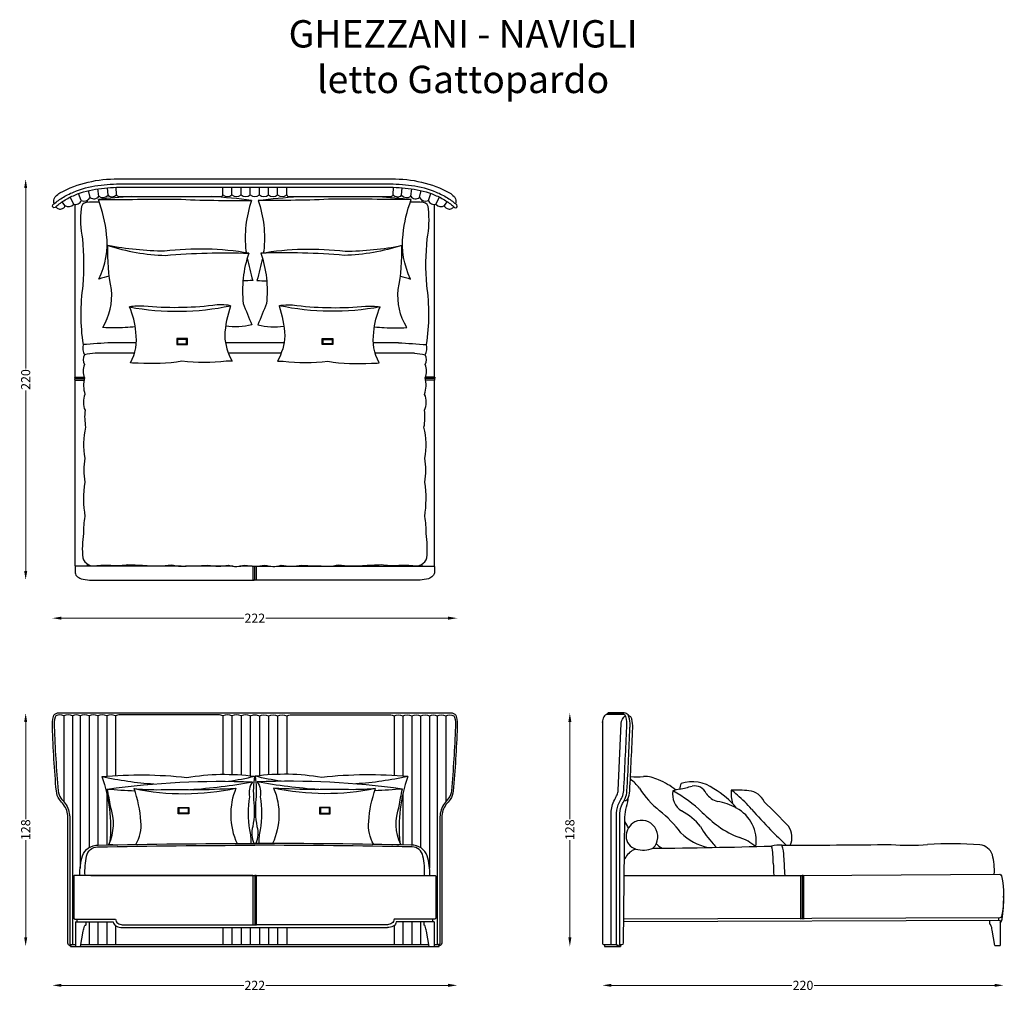
# Model space of a CAD drawing. Units: millimetres. Extents: x -129 to 411, y -335 to 198.
import ezdxf

# ---------------------------------------------------------------- set-up
doc = ezdxf.new("R2010")
doc.units = ezdxf.units.MM
for name, color, linetype in [('2d fianco', 7, 'Continuous'), ('2d fronte', 7, 'Continuous'), ('2d pianta', 7, 'Continuous'), ('Testo', 7, 'Continuous')]:
    doc.layers.add(name, color=color, linetype=linetype)
doc.layers.add('Quote', color=6, linetype='Continuous', lineweight=13)
doc.styles.add('arial', font='arial.ttf')
doc.styles.add('ROMANS', font='arial.ttf')
doc.dimstyles.new('1-1', dxfattribs={"dimtxt": 10, "dimasz": 10, "dimexe": 10, "dimexo": 50, "dimgap": 1, "dimtad": 0, "dimdec": 0, "dimzin": 0, "dimtxsty": 'ROMANS', "dimcen": 0.09, "dimclrd": 256, "dimclre": 256, "dimclrt": 256, "dimadec": 0, "dimazin": 0, "dimtfac": 1, "dimtdec": 0, "dimtix": 1, "dimtofl": 0, "dimtmove": 1, "dimatfit": 0, "dimldrblk": 'NONE', "dimfxl": 1, "dimtolj": 1, "dimtzin": 0, "dimlwd": -1, "dimlwe": -1, "dimarcsym": 0})

# ---------------------------------------------------------------- blocks, each defined once
blk = doc.blocks.new('*D12')
at = {"layer": 'Defpoints', "color": 0, "transparency": 16777216}
for p in [(-125.64, 110.42), (-0.8, 110.42), (-0.8, -109.67)]:
    blk.add_point(p, dxfattribs=at)
at = {"layer": 'Quote', "transparency": 16777216}
for p, q in [((-125.64, 105.42), (-125.64, 6.43)), ((-125.64, -104.67), (-125.64, -5.68))]:
    blk.add_line(p, q, dxfattribs=at)
for points in [[(-126.47, 105.42), (-124.8, 105.42), (-125.64, 110.42)], [(-126.47, -104.67), (-124.8, -104.67), (-125.64, -109.67)]]:
    blk.add_solid(points, dxfattribs=at)
at = {"layer": 'Quote', "transparency": 16777216, "insert": (-125.64, 0.38), "char_height": 5, "attachment_point": 5, "rotation": 90, "style": 'ROMANS'}
blk.add_mtext('\\A1;220', dxfattribs=at)
blk = doc.blocks.new('_None')
blk = doc.blocks.new('*D13')
at = {"layer": 'Defpoints', "color": 0, "transparency": 16777216}
for p in [(-110.99, 95.51), (111.08, 95.53), (111.08, -130.56)]:
    blk.add_point(p, dxfattribs=at)
at = {"layer": 'Quote', "transparency": 16777216}
for p, q in [((-105.99, -130.56), (-6, -130.56)), ((106.08, -130.56), (6.08, -130.56))]:
    blk.add_line(p, q, dxfattribs=at)
for points in [[(-105.99, -129.72), (-105.99, -131.39), (-110.99, -130.56)], [(106.08, -129.72), (106.08, -131.39), (111.08, -130.56)]]:
    blk.add_solid(points, dxfattribs=at)
at = {"layer": 'Quote', "transparency": 16777216, "insert": (0.04, -130.56), "char_height": 5, "attachment_point": 5, "style": 'ROMANS'}
blk.add_mtext('\\A1;222', dxfattribs=at)
blk = doc.blocks.new('*D14')
at = {"layer": 'Defpoints', "color": 0, "transparency": 16777216}
for p in [(0.04, -182.57), (-125.64, -310.65), (0.04, -310.65, 150)]:
    blk.add_point(p, dxfattribs=at)
at = {"layer": 'Quote', "transparency": 16777216}
for p, q in [((-125.64, -187.57), (-125.64, -240.82)), ((-125.64, -305.65), (-125.64, -252.4))]:
    blk.add_line(p, q, dxfattribs=at)
for points in [[(-126.47, -187.57), (-124.8, -187.57), (-125.64, -182.57)], [(-126.47, -305.65), (-124.8, -305.65), (-125.64, -310.65)]]:
    blk.add_solid(points, dxfattribs=at)
at = {"layer": 'Quote', "transparency": 16777216, "insert": (-125.64, -246.61), "char_height": 5, "attachment_point": 5, "rotation": 90, "style": 'ROMANS'}
blk.add_mtext('\\A1;128', dxfattribs=at)
blk = doc.blocks.new('*D15')
at = {"layer": 'Defpoints', "color": 0, "transparency": 16777216}
for p in [(-111, -188.76), (111.08, -188.94), (111.08, -331.99)]:
    blk.add_point(p, dxfattribs=at)
at = {"layer": 'Quote', "transparency": 16777216}
for p, q in [((-106, -331.99), (-6, -331.99)), ((106.08, -331.99), (6.08, -331.99))]:
    blk.add_line(p, q, dxfattribs=at)
for points in [[(-106, -331.16), (-106, -332.82), (-111, -331.99)], [(106.08, -331.16), (106.08, -332.82), (111.08, -331.99)]]:
    blk.add_solid(points, dxfattribs=at)
at = {"layer": 'Quote', "transparency": 16777216, "insert": (0.04, -331.99), "char_height": 5, "attachment_point": 5, "style": 'ROMANS'}
blk.add_mtext('\\A1;222', dxfattribs=at)
blk = doc.blocks.new('*D16')
at = {"layer": 'Defpoints', "color": 0, "transparency": 16777216}
for p in [(198.31, -182.57), (172.83, -310.65), (198.31, -310.65)]:
    blk.add_point(p, dxfattribs=at)
at = {"layer": 'Quote', "transparency": 16777216}
for p, q in [((172.83, -187.57), (172.83, -240.82)), ((172.83, -305.65), (172.83, -252.4))]:
    blk.add_line(p, q, dxfattribs=at)
for points in [[(172, -187.57), (173.67, -187.57), (172.83, -182.57)], [(172, -305.65), (173.67, -305.65), (172.83, -310.65)]]:
    blk.add_solid(points, dxfattribs=at)
at = {"layer": 'Quote', "transparency": 16777216, "insert": (172.83, -246.61), "char_height": 5, "attachment_point": 5, "rotation": 90, "style": 'ROMANS'}
blk.add_mtext('\\A1;128', dxfattribs=at)
blk = doc.blocks.new('*D17')
at = {"layer": 'Defpoints', "color": 0, "transparency": 16777216}
for p in [(190.66, -280.68), (410.74, -281.95), (410.74, -331.99)]:
    blk.add_point(p, dxfattribs=at)
at = {"layer": 'Quote', "transparency": 16777216}
for p, q in [((195.66, -331.99), (294.64, -331.99)), ((405.74, -331.99), (306.75, -331.99))]:
    blk.add_line(p, q, dxfattribs=at)
for points in [[(195.66, -331.16), (195.66, -332.82), (190.66, -331.99)], [(405.74, -331.16), (405.74, -332.82), (410.74, -331.99)]]:
    blk.add_solid(points, dxfattribs=at)
at = {"layer": 'Quote', "transparency": 16777216, "insert": (300.7, -331.99), "char_height": 5, "attachment_point": 5, "style": 'ROMANS'}
blk.add_mtext('\\A1;220', dxfattribs=at)
blk = doc.blocks.new('lettoGattopardo-pianta')
at = {"layer": '2d pianta'}
for points in [[(-110.08, -13.63, -0.162526), (-110.09, -10.98, -0.123374), (-109.27, -9.55, -0.044538), (-106.86, -7.62, -0.129964), (-75.06, -0.03, -0.000219), (0, 0, -0.000219), (75.06, -0.03, -0.129964), (106.86, -7.62, -0.044538), (109.27, -9.55, -0.123374), (110.09, -10.98, -0.162526), (110.08, -13.63)], [(-110.8, -14.27, -0.044256), (-105.74, -10.42, -0.050964), (-99.42, -7.21, -0.067137), (-86.01, -3.57, -0.028523), (-72.49, -2.67), (0, -2.67), (72.49, -2.67, -0.028523), (86.01, -3.57, -0.067137), (99.42, -7.21, -0.050964), (105.74, -10.42, -0.044256), (110.8, -14.27)], [(-109.59, -15.6, -0.04433), (-104.77, -11.94, -0.051244), (-98.75, -8.88, -0.067239), (-85.79, -5.35, -0.02849), (-72.48, -4.47), (0, -4.47), (72.48, -4.47, -0.02849), (85.79, -5.35, -0.067239), (98.75, -8.88, -0.051244), (104.77, -11.94, -0.04433), (109.59, -15.6)], [(-109.23, -15.28, 0.045062), (-108.01, -16.24, 0.236708), (-106.01, -16.48, 0.125455), (-104.32, -15.42, 0.288518), (-104.12, -14.65, 0.401811), (-99.35, -13.8, 0.423794), (-95.22, -11.84, 0.376504), (-90.3, -10.22, 0.429408), (-85.55, -9.5, 0.399974), (-80.52, -8.96, 0.434179), (-75.86, -8.66, 0.287503), (-74.54, -9.66), (-18.78, -9.66, 0.339796), (-17.51, -8.69, 0.413259), (-12.53, -8.69, 0.400824), (-7.51, -8.69, 0.3906), (-2.53, -8.69, 0.385406), (2.53, -8.69, 0.3906), (7.51, -8.69, 0.400824), (12.53, -8.69, 0.413259), (17.51, -8.69, 0.339796), (18.78, -9.66), (74.54, -9.66)], [(-67.71, -9.66, 0.013456), (-85.81, -11.28)], [(-1.82, -11.77, 0.016443), (-23.92, -9.66, 0.016443)], [(1.82, -11.77, -0.016443), (23.92, -9.66, -0.016443)], [(67.71, -9.66, -0.013456), (85.81, -11.28)], [(74.54, -9.66, 0.287503), (75.86, -8.66, 0.434179), (80.52, -8.96, 0.399974), (85.55, -9.5, 0.429408), (90.3, -10.22, 0.376504), (95.22, -11.84, 0.423794), (99.35, -13.8, 0.401811), (104.12, -14.65, 0.288518), (104.32, -15.42, 0.125455), (106.01, -16.48, 0.236708), (108.01, -16.24, 0.045062), (109.23, -15.28)], [(-109.59, -15.6, -0.918627), (-110.8, -14.27, -21.309824)], [(-85.24, -12.83, 0.012904), (-92.46, -12.85, 0.413607), (-95.23, -16.39, 0.076147), (-94.58, -32.81, -0.044745), (-94.31, -58.28, 0.074557), (-94.21, -90.91, 0.1774), (-93.46, -96.48, 0.241066), (-93.48, -101.86, 0.1985), (-93.42, -109.12, 0.142279), (-93.15, -118.18, 0.20845), (-93.1, -126.92, 0.079169), (-92.78, -136.25, 0.109197), (-93.26, -153.27, 0.075953), (-93.26, -166.44, 0.07687), (-93.17, -185.22, 0.06947), (-93.91, -194.58, 0.062791), (-94.41, -207.85, 0.391506), (-86.58, -212.13, -0.039638), (-77.91, -212, 0.057459), (-69.59, -211.57, 0.002875), (-59, -212.06, 0.061413), (-45.92, -211.68, 0.098686), (-34.99, -212.17, 0.034507), (-25.68, -211.9, 0.089826), (-14.43, -211.95, 0.149983), (-5.41, -211.84, 0.123938), (5.41, -211.84, 0.149983), (14.43, -211.95, 0.089826), (25.68, -211.9, 0.034507), (34.99, -212.17, 0.098686), (45.92, -211.68, 0.061413), (59, -212.06, 0.002875), (69.59, -211.57, 0.057459), (77.91, -212, -0.039638), (86.58, -212.13, 0.391506), (94.41, -207.85, 0.062791), (93.91, -194.58, 0.06947), (93.17, -185.22, 0.07687), (93.26, -166.44, 0.075953), (93.26, -153.27, 0.109197), (92.78, -136.25, 0.079169), (93.1, -126.92, 0.20845), (93.15, -118.18, 0.142279), (93.42, -109.12, 0.1985), (93.48, -101.86, 0.241066), (93.46, -96.48, 0.1774), (94.21, -90.91, 0.074557), (94.31, -58.28, -0.044745), (94.58, -32.81, 0.076147), (95.23, -16.39, 0.413607), (92.46, -12.85, 0.012904), (85.24, -12.83)], [(-79.84, -53.41, 0.034745), (-85.46, -54.95, 0.142605), (-81.29, -30.5, 0.067267), (-85.81, -11.28, 0.000983), (-42.98, -11.05, 0.015718), (-1.82, -11.77)], [(-1.82, -11.77, 0.111055), (-4.89, -39.44, 0.00192), (-4.66, -40.68, 0.00192)], [(79.84, -53.41, -0.034745), (85.46, -54.95, -0.142605), (81.29, -30.5, -0.067267), (85.81, -11.28, -0.000983), (42.98, -11.05, -0.015718), (1.82, -11.77)], [(1.82, -11.77, -0.111055), (4.89, -39.44, -0.00192), (4.66, -40.68, -0.00192)], [(109.59, -15.6, 0.918627), (110.8, -14.27, 21.309824)], [(-65.6, -81.17, 0.010011), (-71.03, -81.59, -0.032435), (-83.33, -81.51, 0.16429), (-78.68, -60.66, -0.056247), (-80.61, -36.54, 0.06861), (-49.08, -41.95, -0.030326), (-3.29, -40.73)], [(-3.29, -40.73, 0.072631), (-49.52, -39.65, -0.043219), (-80.61, -36.54, -0.46101)], [(65.6, -81.17, -0.010011), (71.03, -81.59, 0.032435), (83.33, -81.51, -0.16429), (78.68, -60.66, 0.056247), (80.61, -36.54, -0.06861), (49.08, -41.95, 0.030326), (3.29, -40.73)], [(3.29, -40.73, -0.072631), (49.52, -39.65, 0.043219), (80.61, -36.54, 0.46101)], [(-3.29, -40.73, 0.111055), (-6.37, -68.4, 0.008865), (-1.64, -80.03, -0.10601), (-15.96, -80.71, -0.10601)], [(3.29, -40.73, -0.111055), (6.37, -68.4, -0.008865), (1.64, -80.03, 0.10601), (15.96, -80.71, 0.10601)], [(-4.14, -43.38, 0.019219), (-1.14, -55.69, -0.005089), (-6.52, -55.92)], [(4.14, -43.38, -0.019219), (1.14, -55.69, 0.005089), (6.52, -55.92)], [(-13.32, -69.53, 0.087866), (-23.06, -69.42, -0.052895), (-60.78, -69.82, 0.064236), (-68.68, -70.2, -5.770909)], [(-13.32, -69.53, 0.064026), (-16.52, -86.05, 0.112217), (-12.49, -99.91, -0.063316), (-15.63, -99.91, -0.065221), (-39.97, -99.97, -0.064086), (-63.93, -101, -0.061602), (-68.17, -100.87, 0.16303), (-65.25, -84.06, 0.076554), (-68.68, -70.2, 0.099738), (-13.32, -69.53, -2.142395)], [(13.32, -69.53, -0.064026), (16.52, -86.05, -0.112217), (12.49, -99.91, 0.063316), (15.63, -99.91, 0.065221), (39.97, -99.97, 0.064086), (63.93, -101, 0.061602), (68.17, -100.87, -0.16303), (65.25, -84.06, -0.076554), (68.68, -70.2, -0.099738), (13.32, -69.53, 2.142395)], [(13.32, -69.53, -0.087866), (23.06, -69.42, 0.052895), (60.78, -69.82, -0.064236), (68.68, -70.2, 5.770909)], [(-78.72, -89.87, 0.00804), (-94.21, -90.91, 1.529873)], [(78.72, -89.87, -0.00804), (94.21, -90.91, -1.529873)], [(-87.58, -95.6, 0.041773), (-93.46, -96.48)], [(87.58, -95.6, -0.041773), (93.46, -96.48)], [(-98.61, -108.68, 0.214155), (-98.82, -108.96, 0.158311), (-98.73, -109.33, 0.206457), (-98.46, -109.52, 0.09454)], [(-98.61, -110.37, -0.214155), (-98.82, -110.09, -0.158311), (-98.73, -109.71, -0.206457), (-98.46, -109.52, -0.09454)], [(-98.11, -212.47), (-98.11, -212.47, -0.414214), (-98.61, -211.97), (-98.61, -110.37)], [(98.11, -212.47), (98.11, -212.47, 0.414214), (98.61, -211.97), (98.61, -110.37)], [(98.61, -108.68, -0.214155), (98.82, -108.96, -0.158311), (98.73, -109.33, -0.206457), (98.46, -109.52, -0.09454)], [(98.61, -110.37, 0.214155), (98.82, -110.09, 0.158311), (98.73, -109.71, 0.206457), (98.46, -109.52, 0.09454)], [(-40.48, -212.47), (-98.11, -212.47, 0.414214), (-98.61, -212.97), (-98.61, -215.5, 0.19104), (-97.71, -217.79, 0.089569), (-95.3, -219.34, 0.056925), (-90.61, -220.09), (-0.85, -220.09)], [(40.48, -212.47), (98.11, -212.47, -0.414214), (98.61, -212.97), (98.61, -215.5, -0.19104), (97.71, -217.79, -0.089569), (95.3, -219.34, -0.056925), (90.61, -220.09), (0.85, -220.09)], [(-0.85, -220.09, 0.132063), (-0.57, -220.18, 0.22075), (-0.22, -220.04, 0.09454), (0, -219.59, 0.09454)], [(0.85, -220.09, -0.132063), (0.57, -220.18, -0.22075), (0.22, -220.04, -0.09454), (0, -219.59, -0.09454)]]:
    blk.add_lwpolyline(points, format="xyb", dxfattribs=at)
for points in [[(-85.55, -9.5), (-86.12, -5.4)], [(-80.52, -8.96), (-80.86, -4.85)], [(-75.86, -8.66), (-76.02, -4.56)], [(-17.51, -8.69), (-17.51, -4.47)], [(-12.53, -8.69), (-12.53, -4.47)], [(-7.51, -8.69), (-7.51, -4.47)], [(-2.53, -8.69), (-2.53, -4.47)], [(2.53, -8.69), (2.53, -4.47)], [(7.51, -8.69), (7.51, -4.47)], [(12.53, -8.69), (12.53, -4.47)], [(17.51, -8.69), (17.51, -4.47)], [(75.86, -8.66), (76.02, -4.56)], [(80.52, -8.96), (80.86, -4.85)], [(85.55, -9.5), (86.12, -5.4)], [(-99.35, -13.8), (-101.21, -9.94)], [(-95.22, -11.84), (-96.63, -8.04)], [(-90.3, -10.22), (-91.25, -6.38)], [(90.3, -10.22), (91.25, -6.38)], [(95.22, -11.84), (96.63, -8.04)], [(99.35, -13.8), (101.21, -9.94)], [(-104.12, -14.65), (-105.58, -12.47)], [(-98.61, -108.68), (-98.61, -13.98)], [(-91.85, -12.84), (-91.85, -11.7)], [(91.85, -12.84), (91.85, -11.7)], [(98.61, -108.68), (98.61, -13.98)], [(104.12, -14.65), (105.58, -12.47)], [(-65, -89.87), (-78.72, -89.87)], [(16.07, -89.87), (-16.07, -89.87)], [(78.72, -89.87), (65, -89.87)], [(-66.01, -95.6), (-87.58, -95.6)], [(14.48, -95.6), (-14.48, -95.6)], [(87.58, -95.6), (66.01, -95.6)], [(-98.61, -108.68), (-93.6, -108.68)], [(-98.61, -110.37), (-93.7, -110.37)], [(-98.46, -109.52), (-93.52, -109.52)], [(98.46, -109.52), (93.52, -109.52)], [(98.61, -108.68), (93.6, -108.68)], [(98.61, -110.37), (93.7, -110.37)], [(-91.85, -212.43), (-91.85, -211.21)], [(-11.94, -212.47), (-37.96, -212.47)], [(-1.49, -212.47), (-8.25, -212.47)], [(-0.85, -220.09), (-0.85, -212.5)], [(0, -219.59), (0, -212.52)], [(0.85, -220.09), (0.85, -212.5)], [(1.49, -212.47), (8.25, -212.47)], [(11.94, -212.47), (37.96, -212.47)], [(91.85, -212.43), (91.85, -211.21)]]:
    blk.add_lwpolyline(points, dxfattribs=at)
for points in [[(-36.98, -87.56), (-42.86, -87.56), (-42.86, -90.89), (-36.98, -90.89)], [(-37.46, -88.03), (-42.4, -88.03), (-42.4, -90.54), (-37.46, -90.54)], [(36.98, -87.56), (42.86, -87.56), (42.86, -90.89), (36.98, -90.89)], [(37.46, -88.03), (42.4, -88.03), (42.4, -90.54), (37.46, -90.54)]]:
    blk.add_lwpolyline(points, close=True, dxfattribs=at)
blk = doc.blocks.new('lettoGattopardo-fronte')
blk.add_lwpolyline([(-101.16, 0), (101.16, 0)])
at = {"layer": '2d fronte', "elevation": -150}
for points in [[(-101.15, 0.46, -0.425613), (-102.54, 1.8), (-102.54, 71, 0.148991), (-104.84, 77.81, -0.013673), (-107.12, 80.69, -0.142467), (-108.86, 85.28, -0.013424), (-110.99, 120.33, -0.081703), (-110.49, 126.12, -0.299601), (-108.22, 128.09), (108.22, 128.09, -0.299601), (110.49, 126.12, -0.081703), (110.99, 120.33, -0.013424), (108.86, 85.28, -0.142467), (107.12, 80.69, -0.013673), (104.84, 77.81, 0.148991), (102.54, 71), (102.54, 1.8, -0.425613), (101.15, 0.46)], [(-109.14, 126.54, 0.114026), (-109.53, 125.86, 0.081803), (-109.99, 120.39, 0.013434), (-107.86, 85.36, 0.142649), (-106.32, 81.29, 0.013819), (-104.05, 78.43, -0.150022), (-101.54, 71.02), (-101.54, 1.8, 0.429228), (-100.77, 1.07)], [(-76.47, 126.54, 0.234366), (-81.13, 126.54, 0.217262), (-86.16, 126.54, 0.23006), (-90.91, 126.54, 0.221906), (-95.84, 126.54, 0.264592), (-99.97, 126.54, 0.229428), (-104.73, 126.54, 0.247417), (-109.14, 126.54, 0.504618)], [(-73.98, 127.09, 0.108309), (-76.47, 126.54)], [(-17.51, 126.54, 0.108309), (-20, 127.09, 0.108309)], [(-12.53, 126.54, 0.219189), (-17.51, 126.54, -1)], [(-7.54, 126.54, 0.219189), (-12.53, 126.54, -1)], [(-2.53, 126.54, 0.219189), (-7.51, 126.54, -1)], [(-2.56, 126.54, -0.110933), (0, 127.09, -0.110933), (2.56, 126.54)], [(2.53, 126.54, -0.219189), (7.51, 126.54, 1)], [(7.54, 126.54, -0.219189), (12.53, 126.54, 1)], [(12.53, 126.54, -0.219189), (17.51, 126.54, 1)], [(17.51, 126.54, -0.108309), (20.01, 127.09, -0.108309)], [(73.98, 127.09, -0.108309), (76.47, 126.54)], [(76.47, 126.54, -0.234366), (81.13, 126.54, -0.217262), (86.16, 126.54, -0.23006), (90.91, 126.54, -0.221906), (95.84, 126.54, -0.264592), (99.97, 126.54, -0.229428), (104.73, 126.54, -0.247417), (109.14, 126.54, -0.504618)], [(109.14, 126.54, -0.114026), (109.53, 125.86, -0.081803), (109.99, 120.39, -0.013434), (107.86, 85.36, -0.142649), (106.32, 81.29, -0.013819), (104.05, 78.43, 0.150022), (101.54, 71.02), (101.54, 1.8, -0.429228), (100.77, 1.07)], [(-83.91, 93.26, -0.047987), (-37.31, 92.73, -0.073122), (-0.21, 93.4, 0.912118)], [(-83.91, 93.26, -0.113799), (-79.61, 56.97, -0.113799)], [(-83.91, 93.26, 0.038167), (-55.4, 89.2, 0.038167)], [(-14.4, 90.63, 0.021832), (-0.21, 93.4, 0.056713), (-0.64, 80.6, -0.076601), (-1.15, 65.8, 0.176202), (-0.49, 56.5)], [(83.91, 93.26, 0.047367), (36.7, 92.73, 0.074348), (0.21, 93.4, -0.912118)], [(14.4, 90.63, -0.021832), (0.21, 93.4, -0.058751), (0.64, 80.6, 0.076601), (1.16, 65.8, -0.176202), (0.49, 56.5)], [(83.91, 93.26, -0.038167), (55.4, 89.2, -0.038167)], [(83.91, 93.26, 0.113799), (79.61, 56.97, 0.113799)], [(-80.95, 86.35, -0.044218), (-1.3, 90.3, -0.122616)], [(-65.25, 55.98, 0.166086), (-62.47, 68.54, 0.06926), (-66.23, 86.61, 0.104859), (-10.33, 86.88, 0.207918), (-9.77, 56.48, 0.207918)], [(-66.23, 86.61, 0.021979), (-53.89, 86, -0.010056), (-33.85, 86, 0.01402), (-10.33, 86.88, 0.575769)], [(-35.66, 86.04, 0.027527), (-1.3, 90.3, 0.193823), (-2.96, 82.11, 0.087295), (-2.92, 63.98, -0.052621), (-2.11, 56.5)], [(80.95, 86.35, 0.044219), (1.31, 90.3, 0.122616)], [(35.05, 86.04, -0.028019), (1.31, 90.3, -0.193823), (2.96, 82.11, -0.087295), (2.92, 63.98, 0.052621), (2.11, 56.5)], [(65.25, 55.98, -0.166086), (62.47, 68.54, -0.06926), (66.23, 86.61, -0.104863), (10.33, 86.88, -0.207918), (9.77, 56.48, -0.207918)], [(66.23, 86.61, -0.021979), (53.89, 86, 0.009759), (33.24, 86, -0.014394), (10.33, 86.88, -0.575769)], [(-80.08, 55.9, 0.199495), (-79.17, 76.76, 0.018004), (-80.95, 86.35, 0.013079), (-65.83, 85.46, 0.013079)], [(80.08, 55.9, -0.199495), (79.17, 76.76, -0.018004), (80.95, 86.35, -0.013079), (65.83, 85.46, -0.013079)], [(-95.96, 39, -0.074591), (-94.59, 49.69, -0.316629), (-85.84, 55.61, -0.004894), (0, 56.5, -0.005035)], [(-93.1, 39, -0.067907), (-92.23, 49.52, -0.368395), (-86.24, 54.61, -0.004806), (0, 55.5, -0.004944)], [(-77.95, 55.76, -0.00126), (-80.08, 55.9)], [(95.96, 39, 0.074591), (94.59, 49.69, 0.316629), (85.84, 55.61, 0.004894), (0, 56.5, 0.005035)], [(93.1, 39, 0.067907), (92.23, 49.52, 0.368395), (86.24, 54.61, 0.004806), (0, 55.5, 0.004944)], [(77.95, 55.76, 0.00126), (80.08, 55.9)], [(-0.85, 38.5), (-0.85, 38.5, -0.414214), (-0.35, 39), (-0.3, 39, -0.414214), (0, 38.7)], [(0.85, 38.5), (0.85, 38.5, 0.414214), (0.35, 39), (0.3, 39, 0.414214), (0, 38.7), (0, 11.9)], [(-98.43, 13.55), (-77.61, 13.55, 0.246672), (-75.94, 11.13, 0.109033), (-72.71, 10.4), (72.71, 10.4)], [(-95.54, 0), (-94.16, 8.32, -0.048264), (-93.41, 11.14, -0.169023), (-93.05, 11.6), (-92.68, 11.6, 7.55692)], [(98.43, 13.55), (77.61, 13.55, -0.246672), (75.94, 11.13, -0.109033), (72.71, 10.4)], [(95.54, 0), (94.16, 8.32, 0.048264), (93.41, 11.14, 0.169023), (93.05, 11.6), (92.68, 11.6, -7.55692)], [(-101.15, 0.46, 0.531349), (-100.77, 1.07, -1.544478)], [(101.15, 0.46, -0.531349), (100.77, 1.07, 1.544478)]]:
    blk.add_lwpolyline(points, format="xyb", dxfattribs=at)
for points in [[(-104.73, 126.54), (-104.73, 79.25)], [(-99.97, 126.54), (-99.97, 1.07)], [(-95.84, 126.54), (-95.84, 42.86)], [(-90.91, 126.54), (-90.91, 54.19)], [(-86.16, 126.54), (-86.16, 55.61)], [(-81.13, 126.54), (-81.13, 93.48)], [(-76.47, 126.54), (-76.47, 93.78)], [(-20, 127.09), (-73.98, 127.09)], [(-17.51, 126.54), (-17.51, 94.42)], [(-12.53, 126.54), (-12.53, 94.4)], [(-7.51, 126.54), (-7.51, 94.16)], [(-2.53, 126.55), (-2.53, 93.69)], [(2.53, 126.55), (2.53, 93.69)], [(7.51, 126.54), (7.51, 94.16)], [(12.53, 126.54), (12.53, 94.4)], [(17.51, 126.54), (17.51, 94.42)], [(20.01, 127.09), (73.98, 127.09)], [(76.47, 126.54), (76.47, 93.78)], [(81.13, 126.54), (81.13, 93.48)], [(86.16, 126.54), (86.16, 55.61)], [(90.91, 126.54), (90.91, 54.19)], [(95.84, 126.54), (95.84, 42.86)], [(99.97, 126.54), (99.97, 1.07)], [(104.73, 126.54), (104.73, 79.25)], [(-81.13, 83.74), (-81.13, 55.7)], [(81.13, 83.74), (81.13, 55.7)], [(-89.91, 39), (89.91, 39)], [(-98.43, 13.55), (-98.43, 0)], [(-97.53, 15.05), (-97.53, 13.55)], [(-92.68, 13.55), (-92.68, 11.6)], [(-90.91, 13.55), (-90.91, 1.07)], [(-86.16, 13.55), (-86.16, 1.07)], [(-81.13, 13.55), (-81.13, 1.07)], [(-76.47, 11.48), (-76.47, 1.07)], [(-0.85, 11.9), (0.85, 11.9)], [(76.47, 11.48), (76.47, 1.07)], [(81.13, 13.55), (81.13, 1.07)], [(86.16, 13.55), (86.16, 1.07)], [(90.91, 13.55), (90.91, 1.07)], [(92.68, 13.55), (92.68, 11.6)], [(97.53, 15.05), (97.53, 13.55)], [(98.43, 13.55), (98.43, 0)], [(-17.51, 10.4), (-17.51, 1.07)], [(-12.53, 10.4), (-12.53, 1.07)], [(-7.51, 10.4), (-7.51, 1.07)], [(-2.53, 10.4), (-2.53, 1.07)], [(2.53, 10.4), (2.53, 1.07)], [(7.51, 10.4), (7.51, 1.07)], [(12.53, 10.4), (12.53, 1.07)], [(17.51, 10.4), (17.51, 1.07)], [(-101.16, 0), (-101.16, 0.46)], [(-100.77, 1.07), (-98.43, 1.07)], [(-95.36, 1.07), (95.36, 1.07)], [(98.43, 1.07), (100.77, 1.07)], [(101.16, 0), (101.16, 0.46)]]:
    blk.add_lwpolyline(points, dxfattribs=at)
for points in [[(-41.96, 76.31), (-36.14, 76.31), (-36.14, 72.74), (-41.96, 72.74)], [(-41.56, 76.06), (-36.57, 76.06), (-36.57, 73.09), (-41.56, 73.09)], [(41.35, 76.31), (35.53, 76.31), (35.53, 72.74), (41.35, 72.74)], [(40.95, 76.06), (35.96, 76.06), (35.96, 73.09), (40.95, 73.09)]]:
    blk.add_lwpolyline(points, close=True, dxfattribs=at)
for points in [[(-0.85, 11.9), (-0.85, 38.5, 0.414214), (-1.35, 39), (-98.73, 39, 0.414214), (-99.23, 38.5), (-99.23, 15.55, 0.414214), (-98.73, 15.05), (-76.41, 15.05, 0.216423), (-75.15, 12.73, 0.130614), (-72.71, 11.9)], [(0.85, 11.9), (0.85, 38.5, -0.414214), (1.35, 39), (98.73, 39, -0.414214), (99.23, 38.5), (99.23, 15.55, -0.414214), (98.73, 15.05), (76.41, 15.05, -0.216423), (75.15, 12.73, -0.130614), (72.71, 11.9)]]:
    blk.add_lwpolyline(points, format="xyb", close=True, dxfattribs=at)
blk = doc.blocks.new('lettoGattopardo-fianco')
at = {"layer": '2d fianco'}
for points in [[(2.49, 127.19, 0.241692), (0.77, 126.03, 0.126366), (-0.02, 122.94, 0.137442)], [(2.49, 127.19, -0.367855), (3.19, 128.09, -0.367855)], [(9.55, 1.01), (9.55, 73.03, -0.099839), (10.98, 78.33, 0.016477), (12.5, 81.16, 0.093148), (13.5, 85.39, 0.003535), (15.14, 120.05, 0.038007), (15.17, 122.52, 0.09626), (14.08, 126.99, 0.260516), (11.99, 128.09), (3.19, 128.09)], [(4.75, 1.01), (4.75, 73.17, -0.104387), (6.76, 80.63, 0.016628), (8.15, 83.19, 0.09038), (8.71, 85.63), (10.38, 122.26, -0.219703), (12.66, 126.71)], [(7.75, 1.01), (7.75, 73.09, -0.101773), (9.39, 79.19, 0.016563), (10.87, 81.92, 0.092361), (11.71, 85.48, 0.00354), (13.34, 120.17, 0.075855), (12.91, 126.23, 0.308644), (11.8, 127.19, 0.308644)], [(11.88, 79.95, 0.257819), (13.78, 80.85, 0.134638), (15, 85.32, 0.003531), (16.64, 119.95, 0.072253), (16.14, 124.75)], [(14.06, 127.02, -0.018322), (15.37, 126.14, -0.10847), (16.14, 124.75)], [(-0.01, 122.87, 0.00023), (-0.01, 122.86)], [(0, 123.4), (0, 2.01, 0.414214), (1, 1.01), (7.75, 1.01)], [(9.55, 1.01), (10.62, 1.01, 0.410925), (11.62, 2), (12.4, 70.97, -0.062504), (13.27, 76.52, 0.041075), (14.37, 82.05)], [(109.82, 39), (217.99, 39.6, -0.356937), (218.97, 38.8, -0.100046), (218.97, 16.45, -0.356937), (217.99, 15.65), (11.77, 15.05)], [(108.68, 38.5), (108.68, 38.5, -0.414214), (109.18, 39), (109.22, 39, -0.414214), (109.52, 38.7)], [(110.37, 38.5), (110.37, 38.5, 0.414214), (109.87, 39), (109.82, 39, 0.414214), (109.52, 38.7), (109.52, 15.05)], [(218.11, 12.82, 0.161595), (219.29, 14.92, 0.042834), (220.09, 27.53, 0.042834)], [(215.22, 0.6), (213.84, 8.92, 0.048264), (213.09, 11.74, 0.169023), (212.73, 12.2), (212.36, 12.2, -7.55692)], [(7.75, 1.01, 0.742007), (9.55, 1.01, -0.431428)]]:
    blk.add_lwpolyline(points, format="xyb", dxfattribs=at)
for points in [[(11.8, 127.19), (2.49, 127.19)], [(3.19, 128.09), (12.12, 128.09)], [(12.04, 39), (109.22, 39)], [(108.68, 38.5), (108.68, 15.05)], [(110.37, 38.5), (110.37, 15.05)], [(218.11, 14.15), (11.75, 13.55)], [(212.36, 14.15), (212.36, 12.2)], [(217.21, 15.65), (217.21, 14.15)], [(218.11, 14.15), (218.11, 0.6)], [(1.18, 1.01), (1.18, 0)], [(1.18, 0), (10, 0)], [(10, 1.01), (10, 0)], [(215.22, 0.6), (218.11, 0.6)]]:
    blk.add_lwpolyline(points, dxfattribs=at)
for centre, radius, start, end in [((-3.24, 68.7), 29.71, 37.5217, 51.2754), ((18.95, 118.78), 25.78, 262.1397, 278.1075), ((22.73, 75.26), 18, 63.2927, 90.4592), ((64.91, 115.61), 53.08, 212.8739, 230.8342), ((17.81, 58.47), 35.35, 50.5888, 68.4161), ((52.1, 85.67), 9.69, 157.5925, 176.1797), ((20.22, 193.98), 109.93, 281.6599, 285.2711), ((49.42, 70.96), 19.45, 52.7719, 108.8268), ((50.56, 81.03), 7.04, 24.7733, 101.3412), ((38.91, 47.75), 44.65, 39.1288, 60.0732), ((48.94, 83.23), 10.43, 168.233, 238.2088), ((56.38, 24.67), 63.2, 102.7445, 106.2247), ((2.6, 19.64), 74.99, 45.9727, 61.2039), ((66.69, 90.95), 11.98, 215.5926, 252.777), ((90.15, 84.03), 19.58, 175.0732, 196.2895), ((73.38, 19.98), 65.78, 83.8846, 92.3915), ((58.17, 66.3), 23.07, 46.3732, 57.2859), ((31.82, 32.81), 65.61, 40.361, 49.8946), ((79.39, 75.15), 10.29, 24.4281, 84.414), ((58.99, 50.55), 29.25, 60.1481, 81.8264), ((63.92, 57.79), 20.53, 351.7155, 62.0347), ((-197.04, -216.46), 411.36, 43.3519, 45.9913), ((-8.69, 23.99), 64.44, 36.602, 51.5477), ((27.08, 44.09), 34.41, 39.0339, 61.61), ((117.25, 137.72), 89.59, 225.7345, 233.2962), ((36251.81, 33151.88), 49013.55, 222.442153, 222.460125), ((35.59, 77.95), 25.03, 201.928, 211.4853), ((22.26, 60.21), 9.27, 118.7609, 178.4539), ((21.5, 60.23), 8.91, 315.7238, 114.5334), ((93.62, 88.28), 45.74, 209.491, 224.2435), ((89.26, 100.17), 42.75, 233.2962, 251.0408), ((93.12, 59.77), 10.87, 336.5757, 34.5074), ((20.32, 60.46), 7.33, 180, 254.0669), ((65.01, 84.86), 31.41, 225.6251, 257.0764), ((66.78, 34.73), 26.44, 49.4867, 71.0408), ((337.71, 309.5), 347.23, 225.0019, 227.0204), ((22.26, 67.25), 14.39, 254.0669, 292.9951), ((7.04, 2918.15), 2864.35, 270.41007, 271.71646), ((36.35, 61.53), 8.43, 216.7183, 244.6039), ((67.83, 60.65), 8.18, 211.613, 230.5377), ((96.49, 43.25), 12.38, 81.0236, 107.1446), ((50.49, 46.22), 43.27, 359.3259, 11.816), ((55.87, 9928.85), 9873.46, 270.246924, 270.595168), ((82.12, 49.19), 17.47, 0.3352, 21.1052), ((168.41, 181.19), 125.67, 265.4433, 274.5607), ((191.44, -134.79), 191.16, 85.2967, 93.9106), ((206.19, 47.59), 8.18, 19.6394, 83.4739), ((22.96, 42.63), 11.98, 123.1067, 155.8043), ((21.46, 42.88), 11, 106.72, 117.2809), ((-709963.88, -40622.6), 711227.35, 3.27744582, 3.27827617), ((180.21, 41.53), 34.82, 356.8206, 14.6602), ((293.07, 48.46), 199.33, 180.7909, 182.7211)]:
    blk.add_arc(centre, radius, start, end, dxfattribs=at)

msp = doc.modelspace()

# ---------------------------------------------------------------- block references
at = {"layer": '2d fianco'}
msp.add_blockref('lettoGattopardo-fianco', (190.66, -310.65), dxfattribs=at)
at = {"layer": '2d fronte'}
msp.add_blockref('lettoGattopardo-fronte', (0.04, -310.65, 150), dxfattribs=at)
at = {"layer": '2d pianta'}
msp.add_blockref('lettoGattopardo-pianta', (0.04, 110.42), dxfattribs=at)

# ---------------------------------------------------------------- texts
at = {"layer": 'Testo', "linetype": 'Continuous', "insert": (114.29, 197.53), "char_height": 15, "attachment_point": 2, "style": 'arial'}
msp.add_mtext_dynamic_manual_height_columns('GHEZZANI - NAVIGLI\\Pletto Gattopardo', width=247.0611, gutter_width=1, heights=[0], dxfattribs=at)

# ---------------------------------------------------------------- dimensions: what is measured, and where the dimension line sits
at = {"layer": 'Quote'}
for base, p1, p2, picture, middle in [((-125.64, 110.42), (-0.8, -109.67), (-0.8, 110.42), '*D12', (-125.64, 0.38)), ((-125.64, -310.65), (0.04, -182.57), (0.04, -310.65, 150), '*D14', (-125.64, -246.61)), ((172.83, -310.65), (198.31, -182.57), (198.31, -310.65), '*D16', (172.83, -246.61))]:
    dim = msp.add_linear_dim(base=base, p1=p1, p2=p2, angle=90, dimstyle='1-1', override={"dimscale": 0.5, "dimse1": 1, "dimse2": 1}, dxfattribs=at)
    dim.commit()
    dim.dimension.update_dxf_attribs({"geometry": picture, "text_midpoint": middle})
for base, p1, p2, picture, middle in [((111.08, -130.56), (-110.99, 95.51), (111.08, 95.53), '*D13', (0.04, -130.56)), ((111.08, -331.99), (-111, -188.76), (111.08, -188.94), '*D15', (0.04, -331.99)), ((410.74, -331.99), (190.66, -280.68), (410.74, -281.95), '*D17', (300.7, -331.99))]:
    dim = msp.add_linear_dim(base=base, p1=p1, p2=p2, dimstyle='1-1', override={"dimscale": 0.5, "dimse1": 1, "dimse2": 1}, dxfattribs=at)
    dim.commit()
    dim.dimension.update_dxf_attribs({"geometry": picture, "text_midpoint": middle})

doc.saveas('drawing.dxf')
